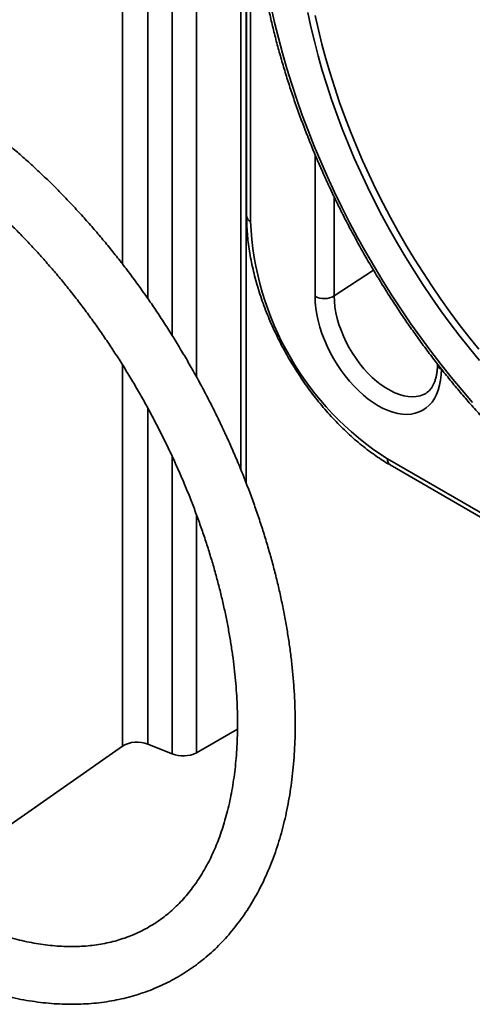
# Model space of a CAD drawing. Units: inches. Extents: x 0.2 to 8.4, y 0.1 to 10.9.
# Drawn here: x 6.9 to 7.2, y 7.3 to 7.9 of the extents above; entities that cross this region are included whole.
import ezdxf

# ---------------------------------------------------------------- set-up
doc = ezdxf.new("R2010")
doc.units = ezdxf.units.IN
doc.header["$MEASUREMENT"] = 0

msp = doc.modelspace()

# ---------------------------------------------------------------- linework, layer by layer
at = {"color": 8, "linetype": 'Continuous', "lineweight": 35}
for p, q in [((6.94654811, 7.75703104), (6.94654811, 8.04552995)), ((6.96168841, 8.03861467), (6.96168841, 7.73638389)), ((6.97620511, 7.71438147), (6.97620511, 8.01169922)), ((6.99061278, 7.99370854), (6.99061278, 7.68988119)), ((7.01705161, 7.63470274), (7.01705161, 7.97703329)), ((7.02284906, 7.97368651), (7.02284906, 7.78228901)), ((7.06134189, 7.73774029), (7.06134189, 7.82221832)), ((7.0727264, 7.79698076), (7.0727264, 7.73794683)), ((7.0727264, 7.73794683), (7.09619431, 7.75331373)), ((6.94654811, 7.46981794), (6.94654811, 7.6969803)), ((7.13659987, 7.69446748), (7.13659987, 7.69429479)), ((6.96168841, 7.67114491), (6.96168841, 7.47101168)), ((6.97620511, 7.46514371), (6.97620511, 7.64238222)), ((7.10449515, 7.64087384), (7.24288523, 7.56098295)), ((6.99061278, 7.60782641), (6.99061278, 7.4658714))]:
    msp.add_line(p, q, dxfattribs=at)
at = {"color": 7, "linetype": 'Continuous', "lineweight": 35}
for p, q in [((7.02034665, 7.62642286), (7.02034665, 7.97513111)), ((7.02056082, 7.97500747), (7.02056082, 7.78547811)), ((7.10611349, 7.63729692), (7.24326828, 7.55811915)), ((7.01512013, 7.48001919), (6.99061278, 7.4658714)), ((6.88023026, 7.42328516), (6.94654811, 7.46981794)), ((6.96168841, 7.47101168), (6.97620511, 7.46514371))]:
    msp.add_line(p, q, dxfattribs=at)
at = {"color": 7, "linetype": 'Continuous', "lineweight": 35, "flags": 128}
for points in [[(7.03526331, 7.9099285), (7.03726814, 7.90084458), (7.03948867, 7.89171317), (7.04192266, 7.88254339), (7.04456772, 7.87334436), (7.04742119, 7.86412527), (7.05048024, 7.85489529), (7.05374181, 7.84566363), (7.05720266, 7.8364395), (7.06085932, 7.82723209), (7.06470817, 7.81805057), (7.06874536, 7.80890409), (7.07296687, 7.79980179), (7.07736848, 7.79075271), (7.08194582, 7.78176591), (7.08669432, 7.77285032), (7.09160924, 7.76401483), (7.09668568, 7.75526826), (7.1019186, 7.74661931), (7.10730275, 7.73807662), (7.1128328, 7.72964869), (7.11850322, 7.72134394), (7.12430836, 7.71317063), (7.13024243, 7.70513692), (7.13629951, 7.69725081), (7.14247356, 7.68952017), (7.14875844, 7.68195268), (7.15514789, 7.67455592)], [(7.15940567, 7.69961166), (7.15347061, 7.70677017), (7.14764626, 7.7140905), (7.14193906, 7.72156457), (7.1363553, 7.7291841), (7.13090117, 7.73694073), (7.12558268, 7.74482582), (7.12040572, 7.75283068), (7.115376, 7.76094648), (7.11049909, 7.76916425), (7.10578038, 7.77747488), (7.10122508, 7.78586921), (7.09683821, 7.79433796), (7.09262464, 7.80287177), (7.08858902, 7.8114612), (7.0847358, 7.82009678), (7.08106925, 7.82876894), (7.07759341, 7.83746812), (7.07431214, 7.84618468), (7.07122905, 7.85490902), (7.06834755, 7.86363148), (7.06567083, 7.87234242), (7.06320183, 7.88103222), (7.06094331, 7.88969127), (7.05889774, 7.89831001), (7.05706738, 7.90687891)], [(7.15889598, 7.70635216), (7.15305113, 7.71357314), (7.14732085, 7.72095135), (7.14171155, 7.72847856), (7.1362295, 7.73614636), (7.13088081, 7.74394619), (7.12567147, 7.75186933), (7.12060727, 7.75990696), (7.11569389, 7.76805006), (7.11093682, 7.77628956), (7.10634136, 7.78461625), (7.10191263, 7.79302084), (7.09765561, 7.80149393), (7.09357503, 7.81002607), (7.08967546, 7.81860771), (7.08596126, 7.82722929), (7.08243655, 7.83588117), (7.07910529, 7.84455368), (7.0759712, 7.85323714), (7.07303778, 7.86192186), (7.0703083, 7.87059812), (7.06778581, 7.87925626), (7.06547312, 7.88788658), (7.06337283, 7.89647946), (7.06148728, 7.90502529)], [(7.13659987, 7.69429479), (7.13648387, 7.69095248), (7.1361366, 7.68776474), (7.13556017, 7.6847512), (7.13475817, 7.68193039), (7.13373554, 7.67931973), (7.13249856, 7.67693536), (7.13105487, 7.67479193), (7.12941338, 7.67290268), (7.12758418, 7.67127925), (7.12557861, 7.66993162), (7.12340896, 7.66886813), (7.12108865, 7.66809536), (7.11863197, 7.66761801), (7.11605408, 7.66743908), (7.11337088, 7.66755965), (7.11059887, 7.66797899), (7.1077552, 7.66869448), (7.10485735, 7.66970176), (7.10192322, 7.67099456), (7.09897089, 7.67256495), (7.09601854, 7.67440326), (7.09308441, 7.67649814), (7.09018656, 7.67883665), (7.08734289, 7.68140438), (7.08457088, 7.68418553), (7.08188768, 7.68716292), (7.07930979, 7.69031823), (7.07685311, 7.693632), (7.0745328, 7.69708374), (7.07236318, 7.70065223), (7.07035757, 7.70431547), (7.0685284, 7.70805083), (7.06688689, 7.71183532), (7.0654432, 7.71564559), (7.06420622, 7.71945815), (7.06318359, 7.72324952), (7.06238159, 7.72699629), (7.06180516, 7.73067537), (7.06145789, 7.73426406), (7.06134189, 7.73774029)]]:
    msp.add_lwpolyline(points, dxfattribs=at)
at = {"color": 8, "linetype": 'Continuous', "lineweight": 35, "flags": 128}
msp.add_lwpolyline([(7.0727264, 7.73794683), (7.07284212, 7.73473492), (7.07318837, 7.73141259), (7.07376268, 7.72800374), (7.07456094, 7.72453298), (7.07557736, 7.72102526), (7.07680463, 7.7175059), (7.07823394, 7.71400021), (7.07985491, 7.7105335), (7.08165596, 7.70713072), (7.08362404, 7.70381638), (7.08574502, 7.70061434), (7.08800357, 7.69754776), (7.09038346, 7.69463865), (7.09286752, 7.69190798), (7.09543784, 7.68937545), (7.09807593, 7.68705932), (7.10076277, 7.68497622), (7.10347901, 7.6831412), (7.10620504, 7.68156749), (7.10892128, 7.68026641), (7.11160812, 7.67924736), (7.11424621, 7.67851761), (7.11681655, 7.6780825), (7.11930059, 7.67794514), (7.12168048, 7.6781065), (7.12393905, 7.6785654), (7.12606, 7.67931862), (7.12654562, 7.67954202)], dxfattribs=at)
at = {"color": 8, "linetype": 'Continuous', "lineweight": 35}
for centre, radius, start, end in [((7.02440853, 7.78582344), 0.00386317, 185.12850487, 246.19180757), ((7.13819711, 7.69785632), 0.00390329, 185.47516154, 245.8451509), ((7.10833658, 7.6404573), 0.00386395, 173.81132626, 234.87641462)]:
    msp.add_arc(centre, radius, start, end, dxfattribs=at)
at = {"color": 7, "linetype": 'Continuous', "lineweight": 35}
for centre, radius, start, end in [((7.19990292, 7.79023433), 0.17723205, 182.56943084, 237.43056931), ((7.06684499, 7.74826981), 0.01188086, 242.40683633, 299.67189187), ((6.95532964, 7.45505066), 0.01718103, 68.27797171, 120.73831836), ((6.98259926, 7.48153872), 0.01759777, 248.693921, 297.08883352)]:
    msp.add_arc(centre, radius, start, end, dxfattribs=at)
for points, knots in [([(7.09045512, 8.13770125), (7.09018514, 8.13753516), (7.08829038, 8.13636946), (7.08491305, 8.13396804), (7.08033765, 8.13048624), (7.0759321, 8.12674353), (7.07168259, 8.12277139), (7.06759719, 8.11856497), (7.06367814, 8.11412933), (7.05992928, 8.1094672), (7.056354, 8.10458218), (7.05295582, 8.09947808), (7.04973808, 8.09415902), (7.0467041, 8.08862949), (7.04385705, 8.0828943), (7.04119985, 8.07695859), (7.0387353, 8.07082777), (7.03646587, 8.06450763), (7.03439387, 8.05800402), (7.03252129, 8.05132316), (7.03084987, 8.04447136), (7.02938106, 8.03745514), (7.02811614, 8.03028104), (7.02705601, 8.02295583), (7.02620144, 8.01548626), (7.02555296, 8.00787918), (7.0251109, 8.00014155), (7.02487522, 7.99228038), (7.024846, 7.9843027), (7.02502278, 7.97621568), (7.02540521, 7.96802644), (7.02599253, 7.95974212), (7.02678409, 7.95136993), (7.02777877, 7.94291716), (7.02897547, 7.93439107), (7.03037296, 7.92579901), (7.0319697, 7.91714835), (7.03376418, 7.90844652), (7.0357546, 7.89970095), (7.03793906, 7.89091912), (7.04031547, 7.88210855), (7.04288171, 7.87327677), (7.04563532, 7.86443128), (7.04857389, 7.85557969), (7.05169471, 7.84672951), (7.05499506, 7.83788834), (7.05847193, 7.82906371), (7.0621223, 7.82026316), (7.06594296, 7.81149424), (7.06993053, 7.80276444), (7.07408158, 7.79408125), (7.07839246, 7.78545208), (7.08285947, 7.77688435), (7.08747869, 7.76838539), (7.09224623, 7.75996252), (7.09715791, 7.75162295), (7.10220952, 7.74337386), (7.10739677, 7.73522239), (7.11271515, 7.72717552), (7.11816016, 7.7192402), (7.12372717, 7.71142327), (7.1294114, 7.70373144), (7.13520811, 7.6961714), (7.14111229, 7.68874965), (7.14711901, 7.68147261), (7.15322316, 7.6743466), (7.15941962, 7.6673778), (7.16570315, 7.66057227), (7.17206848, 7.65393593), (7.17851029, 7.64747459), (7.18502317, 7.6411939), (7.19160164, 7.63509934), (7.19824022, 7.62919632), (7.20493341, 7.62349009), (7.21167557, 7.61798561), (7.21846111, 7.61268798), (7.22528433, 7.60760176), (7.23213961, 7.60273178), (7.23902117, 7.59808232), (7.24592327, 7.59365773), (7.25284013, 7.58946213), (7.25976591, 7.58549954), (7.26669477, 7.58177366), (7.27362078, 7.57828816), (7.28053798, 7.57504653), (7.2874403, 7.57205204), (7.29432171, 7.56930776), (7.30117605, 7.5668165), (7.30799718, 7.56458096), (7.31477885, 7.56260351), (7.32151478, 7.56088635), (7.32819867, 7.55943125), (7.33482409, 7.55823994), (7.34138463, 7.55731362), (7.34787392, 7.55665321), (7.35428551, 7.55625935), (7.36061309, 7.5561322), (7.36685034, 7.55627162), (7.37299124, 7.55667708), (7.37902971, 7.55734766), (7.38496016, 7.55828214), (7.39077693, 7.55947908), (7.39647524, 7.56093602), (7.40204871, 7.56265348), (7.40749806, 7.56461976), (7.41279913, 7.56686797), (7.41638694, 7.56851388), (7.41816619, 7.56948033), (7.41826732, 7.56953526)], [0, 0, 0, 0, 0.0015627929, 0.0109678244, 0.0203757136, 0.0297897654, 0.0392130233, 0.0486481287, 0.0580973264, 0.0675622845, 0.0770441472, 0.0865435252, 0.0960605039, 0.1055947293, 0.1151454458, 0.1247115785, 0.1342918463, 0.1438848165, 0.1534889423, 0.1631027266, 0.1727246511, 0.1823533171, 0.1919873936, 0.2016256964, 0.2112671519, 0.2209108232, 0.2305559016, 0.2402016964, 0.2498475266, 0.2594928786, 0.2691373958, 0.2787807944, 0.288422867, 0.2980634386, 0.3077024107, 0.3173397193, 0.3269753246, 0.3366092216, 0.3462414353, 0.3558720075, 0.3655009779, 0.3751284412, 0.3847544564, 0.3943791262, 0.4040025379, 0.4136248043, 0.4232459978, 0.4328662856, 0.4424857218, 0.4521044482, 0.4617225708, 0.4713402043, 0.4809574658, 0.4905744832, 0.5001913578, 0.509808224, 0.519425177, 0.529042306, 0.5386597226, 0.5482775572, 0.5578959243, 0.5675149352, 0.5771347352, 0.5867554123, 0.5963770839, 0.6059998779, 0.6156238891, 0.6252492435, 0.6348760264, 0.644504351, 0.6541343066, 0.6637659804, 0.6733994362, 0.683034742, 0.6926719487, 0.7023110635, 0.7119520986, 0.7215950191, 0.7312397655, 0.7408862277, 0.7505342519, 0.7601836221, 0.7698340569, 0.7794851938, 0.7891365189, 0.7987873467, 0.8084369688, 0.8180845662, 0.8277291846, 0.8373697366, 0.8470049854, 0.8566335781, 0.8662540689, 0.8758649058, 0.8854644874, 0.8950512539, 0.9046236776, 0.9141803988, 0.9237203084, 0.9332425564, 0.9427467338, 0.9522328967, 0.9617016068, 0.9711539808, 0.9805917401, 0.990017037, 0.9994325786, 1, 1, 1, 1]), ([(6.81365952, 7.34708044), (6.81499796, 7.34630317), (6.81862767, 7.34419528), (6.82456223, 7.34102174), (6.83145539, 7.33754025), (6.83834928, 7.33431625), (6.84523666, 7.33134004), (6.85211133, 7.32861912), (6.85896656, 7.32615608), (6.86579546, 7.32395443), (6.87259094, 7.32201708), (6.87934597, 7.32034687), (6.88605296, 7.31894592), (6.89270454, 7.31781617), (6.89929317, 7.31695902), (6.90581113, 7.31637535), (6.91225087, 7.31606534), (6.91860503, 7.31602891), (6.92486638, 7.31626518), (6.93102798, 7.31677287), (6.93708325, 7.31755019), (6.94302608, 7.31859498), (6.94885071, 7.31990465), (6.95455184, 7.32147644), (6.96012476, 7.32330757), (6.96556492, 7.32539487), (6.97086839, 7.32773553), (6.97603124, 7.33032656), (6.98104984, 7.33316507), (6.9859207, 7.33624842), (6.99063984, 7.33957346), (6.99520379, 7.3431375), (6.99960938, 7.34693806), (7.00385292, 7.35097244), (7.00793147, 7.35523837), (7.01184105, 7.35973305), (7.01557832, 7.36445379), (7.01913923, 7.36939739), (7.02252013, 7.37456044), (7.02571711, 7.37993908), (7.02872621, 7.3855288), (7.03154384, 7.39132483), (7.03416631, 7.39732177), (7.03659036, 7.40351368), (7.03881292, 7.40989433), (7.04083148, 7.4164571), (7.04264344, 7.42319486), (7.04424708, 7.43010046), (7.04564065, 7.4371664), (7.04682318, 7.4443852), (7.04779366, 7.45174914), (7.04855173, 7.45925061), (7.04909706, 7.46688188), (7.04942976, 7.47463528), (7.04955041, 7.48250316), (7.0494593, 7.4904777), (7.04915729, 7.49855123), (7.04864556, 7.5067163), (7.04792511, 7.51496531), (7.04699737, 7.52329084), (7.04586371, 7.53168536), (7.04452585, 7.54014139), (7.04298552, 7.54865148), (7.04124478, 7.55720817), (7.03930537, 7.56580383), (7.03716987, 7.57443115), (7.03484021, 7.58308241), (7.03231911, 7.59175023), (7.02960904, 7.600427), (7.0267127, 7.60910519), (7.02363296, 7.61777727), (7.02037276, 7.62643568), (7.01693518, 7.63507286), (7.01332364, 7.64368141), (7.0095412, 7.65225367), (7.00559154, 7.66078225), (7.00147816, 7.66925966), (6.99720477, 7.67767846), (6.99277531, 7.68603134), (6.98819364, 7.6943109), (6.98346385, 7.70250989), (6.9785901, 7.71062105), (6.97357667, 7.71863718), (6.96842808, 7.72655127), (6.96314859, 7.73435616), (6.95774302, 7.74204509), (6.95221577, 7.74961109), (6.94657172, 7.75704749), (6.94081567, 7.76434765), (6.93495247, 7.77150501), (6.92898715, 7.77851316), (6.9229247, 7.7853658), (6.91677013, 7.79205664), (6.91052877, 7.79857972), (6.90420559, 7.80492893), (6.89780603, 7.81109854), (6.89133521, 7.81708273), (6.88479863, 7.82287597), (6.87820152, 7.82847272), (6.87154943, 7.83386769), (6.86484767, 7.83905554), (6.858102, 7.8440313), (6.85131774, 7.84878988), (6.84450061, 7.85332646), (6.83765631, 7.85763629), (6.83079052, 7.8617147), (6.82390919, 7.86555729), (6.8170182, 7.86915965), (6.81012365, 7.87251746), (6.80323213, 7.87562673), (6.79634978, 7.87848341), (6.78948347, 7.881084), (6.78263969, 7.88342484), (6.77582556, 7.88550293), (6.76904818, 7.88731538), (6.76231475, 7.88885962), (6.7556327, 7.89013357), (6.74900974, 7.89113566), (6.74245335, 7.8918647), (6.7359711, 7.8923201), (6.72957052, 7.89250173), (6.72325902, 7.8924102), (6.71704357, 7.89204647), (6.71093102, 7.89141212), (6.70492779, 7.89050915), (6.6990397, 7.88933983), (6.69327224, 7.88790686), (6.68763072, 7.88621319), (6.68211942, 7.88426151), (6.67674296, 7.88205511), (6.67150493, 7.87959671), (6.66640932, 7.8768893), (6.66145944, 7.87393564), (6.65665933, 7.87073866), (6.65201251, 7.86730122), (6.64752235, 7.86362594), (6.64319234, 7.8597155), (6.63902569, 7.85557222), (6.63502595, 7.85119874), (6.63119668, 7.84659769), (6.62754166, 7.8417721), (6.62406457, 7.8367251), (6.62076947, 7.83146049), (6.61766008, 7.82598233), (6.61474031, 7.82029524), (6.61201378, 7.81440435), (6.6094839, 7.80831522), (6.60715389, 7.80203399), (6.60502672, 7.79556712), (6.60310482, 7.78892146), (6.60139021, 7.78210405), (6.59988489, 7.77512236), (6.5985902, 7.76798382), (6.59750685, 7.76069606), (6.59663649, 7.75326647), (6.59597618, 7.74570407), (6.59553762, 7.7380111), (6.59531061, 7.73119395), (6.59531801, 7.72689875), (6.59532085, 7.72524867)], [0, 0, 0, 0, 0.003803715, 0.010315353, 0.016827888, 0.023340299, 0.029851502, 0.036360294, 0.042865259, 0.049364774, 0.055857021, 0.062339998, 0.06881154, 0.075269375, 0.081711199, 0.088134729, 0.094537829, 0.100918595, 0.107275489, 0.113607412, 0.119913836, 0.126194859, 0.132451225, 0.138684397, 0.144896482, 0.151090245, 0.157268963, 0.163436399, 0.169596611, 0.175753912, 0.181911442, 0.188073302, 0.194243661, 0.200426406, 0.206625049, 0.212842551, 0.219081365, 0.225343244, 0.231629319, 0.23794007, 0.244275348, 0.250634416, 0.257016072, 0.263418714, 0.269840442, 0.276279166, 0.2827327, 0.289198861, 0.295675515, 0.302160653, 0.308652415, 0.315149128, 0.321649311, 0.328151678, 0.334655134, 0.341158567, 0.347661193, 0.354162452, 0.360661903, 0.367159218, 0.373654158, 0.38014657, 0.386636359, 0.393123491, 0.399607974, 0.406089867, 0.412569247, 0.41904621, 0.425520895, 0.431993438, 0.438464002, 0.444932744, 0.451399833, 0.457865464, 0.464329807, 0.470793066, 0.477255402, 0.483717042, 0.490178152, 0.496638952, 0.503099604, 0.509560337, 0.516021266, 0.522482595, 0.528944515, 0.535407223, 0.541870916, 0.548335795, 0.554802044, 0.561269868, 0.567739438, 0.574210959, 0.580684592, 0.587160521, 0.593638906, 0.600119898, 0.606603637, 0.613090227, 0.619579767, 0.626072319, 0.632567898, 0.639066485, 0.645568001, 0.652072301, 0.658579155, 0.665088246, 0.671599142, 0.67811129, 0.684623914, 0.691135898, 0.697646133, 0.704153316, 0.710655939, 0.717152289, 0.723640446, 0.730118343, 0.736583747, 0.743034367, 0.749467887, 0.755882087, 0.762274937, 0.768644684, 0.774989969, 0.78130997, 0.787604436, 0.79387376, 0.800119028, 0.806342009, 0.81254514, 0.81873139, 0.82490433, 0.831067859, 0.83722616, 0.843383173, 0.8495422, 0.855707535, 0.861883248, 0.868073028, 0.874280177, 0.880507398, 0.88675684, 0.893029969, 0.899327595, 0.905649903, 0.911996458, 0.918366288, 0.924758005, 0.931169845, 0.937599804, 0.944045749, 0.950505476, 0.956976816, 0.963457689, 0.969946151, 0.97644043, 0.982938944, 0.989440299, 0.995943303, 1, 1, 1, 1]), ([(6.63221062, 7.68760232), (6.63196241, 7.68955715), (6.63139074, 7.69405933), (6.63072328, 7.70100013), (6.63016953, 7.70843125), (6.62981497, 7.71574683), (6.62965099, 7.72294261), (6.62967898, 7.7300102), (6.62989722, 7.73694262), (6.63030449, 7.74373268), (6.63089927, 7.75037369), (6.6316797, 7.75685904), (6.63264371, 7.76318237), (6.63378928, 7.76933792), (6.63511387, 7.77532013), (6.63661521, 7.78112402), (6.63829065, 7.78674484), (6.64013803, 7.79217855), (6.64215476, 7.79742126), (6.64433868, 7.80246964), (6.64668798, 7.80732078), (6.64920105, 7.81197206), (6.65187649, 7.81642105), (6.65471387, 7.82066564), (6.65771262, 7.82470347), (6.66087311, 7.8285323), (6.66419555, 7.83214918), (6.66768045, 7.83555078), (6.67132778, 7.83873296), (6.67513701, 7.84169093), (6.67910609, 7.84441906), (6.68323154, 7.84691146), (6.6875075, 7.84916193), (6.69192605, 7.851165), (6.6964783, 7.85291652), (6.70115554, 7.8544142), (6.70594996, 7.85565736), (6.71085466, 7.85664637), (6.71586377, 7.85738245), (6.72097203, 7.85786699), (6.72617547, 7.85810171), (6.7314704, 7.85808802), (6.73685327, 7.8578272), (6.74232091, 7.85732027), (6.74786962, 7.85656793), (6.75349602, 7.85557092), (6.75919573, 7.85432961), (6.76496471, 7.85284464), (6.77079832, 7.85111658), (6.77669121, 7.84914597), (6.78263853, 7.84693389), (6.78863427, 7.84448132), (6.79467273, 7.84178958), (6.80074783, 7.83886036), (6.80685313, 7.83569563), (6.81298208, 7.83229759), (6.81912818, 7.82866899), (6.8252846, 7.82481249), (6.83144482, 7.82073142), (6.83760198, 7.81642913), (6.84374921, 7.81190947), (6.84987982, 7.80717647), (6.85598693, 7.80223457), (6.86206369, 7.79708831), (6.86810339, 7.7917427), (6.87409936, 7.78620296), (6.88004471, 7.78047438), (6.88593309, 7.77456278), (6.89175774, 7.76847396), (6.89751245, 7.76221418), (6.90319065, 7.75578966), (6.90878628, 7.74920705), (6.91429317, 7.74247307), (6.91970518, 7.73559458), (6.92501658, 7.72857878), (6.93022159, 7.7214329), (6.93531454, 7.71416437), (6.94028984, 7.70678067), (6.94514245, 7.69928969), (6.94986685, 7.69169906), (6.9544583, 7.68401692), (6.95891176, 7.67625122), (6.9632226, 7.66841022), (6.96738621, 7.66050216), (6.97139837, 7.6525355), (6.97525487, 7.64451862), (6.97895168, 7.63646), (6.98248513, 7.62836824), (6.98585157, 7.62025191), (6.98904779, 7.61211972), (6.99207042, 7.60398023), (6.99491666, 7.59584221), (6.99758377, 7.5877144), (7.00006923, 7.57960544), (7.0023708, 7.57152409), (7.00448637, 7.56347898), (7.0064142, 7.55547876), (7.00815282, 7.54753213), (7.00970078, 7.53964753), (7.0110571, 7.53183349), (7.01222099, 7.52409839), (7.01319196, 7.51645056), (7.0139696, 7.50889812), (7.01455415, 7.50144921), (7.01494564, 7.49411164), (7.0151447, 7.48689317), (7.01515214, 7.47980134), (7.01496896, 7.47284343), (7.01459642, 7.46602653), (7.01403622, 7.45935749), (7.01328991, 7.45284292), (7.01235963, 7.44648917), (7.01124749, 7.44030222), (7.00995574, 7.43428759), (7.00848685, 7.42845039), (7.0068434, 7.42279545), (7.00502762, 7.41732688), (7.00304199, 7.41204861), (7.00088877, 7.40696409), (6.99856988, 7.40207633), (6.99608697, 7.39738792), (6.99344147, 7.39290143), (6.99063402, 7.38861893), (6.98766494, 7.38454265), (6.98453446, 7.38067509), (6.98124195, 7.37701884), (6.97778706, 7.37357715), (6.97416966, 7.37035405), (6.97039033, 7.36735434), (6.96645055, 7.36458329), (6.96235356, 7.36204688), (6.95810489, 7.35975126), (6.95371206, 7.35770219), (6.94918383, 7.35590397), (6.94452907, 7.35435925), (6.93975574, 7.35306911), (6.93487088, 7.35203317), (6.92988071, 7.35125053), (6.92479045, 7.35071964), (6.91960425, 7.35043889), (6.91432599, 7.35040678), (6.90895909, 7.35062204), (6.9035069, 7.35108359), (6.89797287, 7.35179063), (6.89236053, 7.35274248), (6.88667408, 7.35393874), (6.88091747, 7.35537868), (6.87509557, 7.35706197), (6.8692131, 7.35898774), (6.86327551, 7.36115533), (6.8572883, 7.3635636), (6.85125716, 7.3662112), (6.84518837, 7.36909671), (6.83908821, 7.37221812), (6.83296308, 7.37557325), (6.82681967, 7.37915932), (6.82066472, 7.38297463), (6.81450444, 7.38701196), (6.80834726, 7.39128306), (6.80330999, 7.39492162), (6.80033555, 7.39721271), (6.79940352, 7.39793061)], [0, 0, 0, 0, 0.004775936, 0.010999446, 0.01721954, 0.023436355, 0.029650107, 0.035861109, 0.042069793, 0.048276733, 0.054482659, 0.060688367, 0.066894728, 0.073103045, 0.079314899, 0.085532182, 0.091757119, 0.097992309, 0.104240741, 0.110505801, 0.116791263, 0.123101257, 0.129440159, 0.135812443, 0.142222468, 0.148674086, 0.155170285, 0.16171255, 0.168300262, 0.174930174, 0.181595939, 0.188288076, 0.194994558, 0.201698669, 0.208385426, 0.215043216, 0.221663276, 0.228240028, 0.234771041, 0.241256462, 0.2476984, 0.254100254, 0.260466208, 0.266800729, 0.273108323, 0.279393276, 0.285659592, 0.291910851, 0.298150239, 0.304380547, 0.310604156, 0.316823118, 0.323039131, 0.329253619, 0.335467707, 0.341682085, 0.347897568, 0.354114796, 0.360334257, 0.366556322, 0.372781244, 0.379009203, 0.385240284, 0.391474532, 0.397711932, 0.403952417, 0.410195912, 0.416442291, 0.422691413, 0.428943133, 0.435197265, 0.441453637, 0.447712057, 0.453972329, 0.460234255, 0.466497627, 0.472762242, 0.479027887, 0.48529435, 0.49156143, 0.497828899, 0.504096558, 0.510364181, 0.516631487, 0.522898271, 0.529164321, 0.53542942, 0.541693348, 0.547955892, 0.554216862, 0.560476034, 0.566733196, 0.57298816, 0.579240715, 0.585490679, 0.59173786, 0.597982104, 0.60422324, 0.610461137, 0.616695684, 0.622926795, 0.629154425, 0.635378571, 0.64159929, 0.647816696, 0.654030993, 0.660242474, 0.666451549, 0.672658761, 0.67886481, 0.685070522, 0.691276671, 0.697484516, 0.703695584, 0.709911708, 0.716135048, 0.722368128, 0.72861387, 0.73487558, 0.741156983, 0.747462122, 0.753795348, 0.760161125, 0.766563858, 0.773007546, 0.779495349, 0.786029075, 0.792608554, 0.799231052, 0.805890808, 0.812578923, 0.819283748, 0.825989635, 0.832680544, 0.839344432, 0.845971976, 0.852557005, 0.859096523, 0.865590266, 0.872040005, 0.878448967, 0.884821213, 0.891161202, 0.897473437, 0.903762269, 0.910031741, 0.91628553, 0.922526891, 0.928758683, 0.934983367, 0.941203049, 0.94741949, 0.953634165, 0.959848286, 0.966062544, 0.97227777, 0.978494634, 0.984713653, 0.990935214, 0.997159594, 1, 1, 1, 1]), ([(7.02056082, 7.78547811), (7.02056685, 7.78459397), (7.02058424, 7.78204266), (7.02077602, 7.77774801), (7.02120302, 7.77257524), (7.02184117, 7.76732693), (7.02268418, 7.76201674), (7.02373006, 7.75665618), (7.0249753, 7.75125738), (7.02641626, 7.74583231), (7.02804899, 7.74039296), (7.02986926, 7.73495132), (7.03187236, 7.72951938), (7.03405344, 7.72410911), (7.03640727, 7.71873245), (7.03892831, 7.71340128), (7.04161074, 7.70812741), (7.04444839, 7.70292253), (7.04743494, 7.69779827), (7.05056361, 7.69276605), (7.05382752, 7.68783727), (7.05721947, 7.683023), (7.06073205, 7.67833405), (7.06435775, 7.6737811), (7.0680888, 7.66937444), (7.0719173, 7.6651242), (7.0758352, 7.66104018), (7.07983434, 7.65713189), (7.08390645, 7.65340857), (7.08804315, 7.6498791), (7.09223595, 7.64655228), (7.09647626, 7.64343577), (7.10067955, 7.64059178), (7.10389862, 7.63858714), (7.10568785, 7.63754487), (7.10611349, 7.63729692)], [0, 0, 0, 0, 0.01675773, 0.048356769, 0.079939908, 0.111506425, 0.143052736, 0.174576918, 0.206078435, 0.237557406, 0.26901551, 0.300454369, 0.331875725, 0.363282482, 0.39467674, 0.426061344, 0.457438959, 0.488812338, 0.520184433, 0.551557829, 0.582934624, 0.614317556, 0.645709479, 0.677113577, 0.708532171, 0.739968315, 0.771424546, 0.802903341, 0.83440679, 0.865936869, 0.89749468, 0.929080707, 0.960694206, 0.990649589, 1, 1, 1, 1]), ([(7.13431163, 7.69748389), (7.13430689, 7.69701708), (7.13429312, 7.69565948), (7.13414163, 7.69352997), (7.1338105, 7.69117023), (7.13332923, 7.68900777), (7.13271399, 7.68705021), (7.1319774, 7.68530332), (7.13113158, 7.68376496), (7.13018041, 7.68242927), (7.1291238, 7.68127497), (7.1279142, 7.68031826), (7.12706201, 7.67974119), (7.1265417, 7.67954168), (7.12653388, 7.67953869)], [0, 0, 0, 0, 0.047206635, 0.137290401, 0.227171214, 0.317030885, 0.407104638, 0.497842181, 0.58993107, 0.684400926, 0.782730634, 0.886836508, 0.998299321, 1, 1, 1, 1])]:
    msp.add_open_spline(points, degree=3, knots=knots, dxfattribs=at)

doc.saveas('drawing.dxf')
